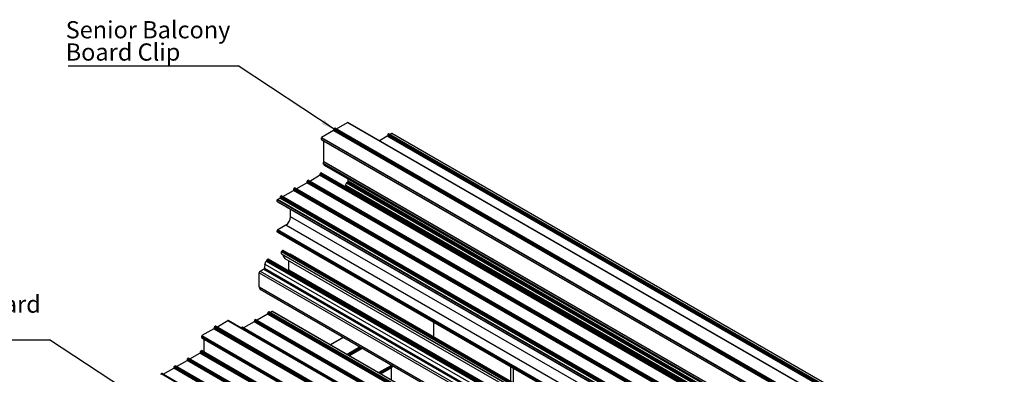
# Model space of a CAD drawing. Units: millimetres. Extents: x 1023 to 1851, y 10 to 592.
# Drawn here: x 1501 to 1701, y 262 to 334 of the extents above; entities that cross this region are included whole.
import ezdxf

# ---------------------------------------------------------------- set-up
doc = ezdxf.new("R2010")
doc.units = ezdxf.units.MM
doc.layers.add('FORMAT', color=7, linetype='Continuous')
doc.styles.add('SLDTEXTSTYLE0', font='TXT', dxfattribs={"width": 0.75})
doc.dimstyles.new('SLDDIMSTYLE0', dxfattribs={"dimtxt": 0.18, "dimasz": 3, "dimexe": 0, "dimexo": 0.0625, "dimgap": 0, "dimtad": 0, "dimtih": 1, "dimtoh": 1, "dimdec": 0, "dimrnd": 1e-09, "dimzin": 0, "dimdsep": 46, "dimtxsty": 'Standard', "dimsah": 1, "dimcen": 0.09, "dimadec": 0, "dimazin": 0, "dimtfac": 3, "dimtdec": 0, "dimtofl": 0, "dimtmove": 0, "dimatfit": 3, "dimfxl": 1, "dimfrac": 2, "dimtolj": 1, "dimtzin": 0, "dimarcsym": 0})

# ---------------------------------------------------------------- blocks, each defined once
blk = doc.blocks.new('SW_NOTE_0_27')
at = {"layer": 'FORMAT', "color": 0}
blk.add_line((-34.53, 0), (0, 0), dxfattribs=at)
at = {"layer": 'FORMAT', "color": 0, "char_height": 3.5, "attachment_point": 1, "style": 'SLDTEXTSTYLE0'}
for s, insert in [('Senior Balcony', (-35, 9.08)), ('Board Clip', (-35, 4.55))]:
    blk.add_mtext(s, dxfattribs=dict(at, insert=insert))
blk = doc.blocks.new('SW_NOTE_0_31')
at = {"layer": 'FORMAT', "color": 0}
blk.add_line((-49.35, 0), (0, 0), dxfattribs=at)
at = {"layer": 'FORMAT', "color": 0, "char_height": 3.5, "attachment_point": 1, "style": 'SLDTEXTSTYLE0'}
for s, insert in [('Senior Balcony Board', (-49.82, 9.04)), ('Drainage Channel', (-49.82, 4.52))]:
    blk.add_mtext(s, dxfattribs=dict(at, insert=insert))

msp = doc.modelspace()

# ---------------------------------------------------------------- linework, layer by layer
at = {"color": 7, "linetype": 'Continuous', "lineweight": 25}
for p, q in [((1564.731, 311.985), (1564.848, 312.052)), ((1564.731, 311.985), (1710.572, 227.793)), ((1564.848, 312.052), (1710.689, 227.86)), ((1710.73, 227.864), (1564.889, 312.056)), ((1565.164, 311.898), (1567.429, 313.205)), ((1567.429, 313.205), (1713.27, 229.013)), ((1713.306, 229.015), (1567.466, 313.207)), ((1562.096, 310.06), (1707.937, 225.867)), ((1562.096, 309.745), (1562.096, 310.06)), ((1564.576, 311.558), (1562.15, 310.158)), ((1562.15, 310.158), (1707.991, 225.966)), ((1564.576, 311.558), (1710.416, 227.366)), ((1564.673, 311.884), (1710.514, 227.692)), ((1564.673, 311.727), (1564.673, 311.884)), ((1564.673, 311.727), (1710.514, 227.534)), ((1575.465, 310.392), (1573.903, 309.49)), ((1721.306, 226.2), (1575.465, 310.392)), ((1721.403, 226.525), (1575.562, 310.718)), ((1575.562, 310.718), (1575.562, 310.56)), ((1721.403, 226.368), (1575.562, 310.56)), ((1575.737, 310.886), (1575.621, 310.819)), ((1721.461, 226.627), (1575.621, 310.819)), ((1721.578, 226.694), (1575.737, 310.886)), ((1721.619, 226.698), (1575.778, 310.89)), ((1576.418, 310.942), (1576.053, 310.731)), ((1722.259, 226.75), (1576.418, 310.942)), ((1722.286, 226.753), (1576.445, 310.945)), ((1562.096, 309.745), (1707.937, 225.553)), ((1562.113, 309.707), (1707.954, 225.515)), ((1562.604, 305.251), (1562.604, 309.424)), ((1562.466, 304.923), (1562.594, 305.206)), ((1562.466, 304.923), (1708.307, 220.731)), ((1562.466, 304.794), (1708.307, 220.602)), ((1562.466, 304.794), (1562.682, 304.563)), ((1562.594, 305.206), (1708.435, 221.014)), ((1562.604, 305.251), (1708.445, 221.059)), ((1562.682, 304.563), (1708.523, 220.37)), ((1562.693, 304.554), (1708.534, 220.362)), ((1559.719, 301.302), (1561.736, 302.467)), ((1707.577, 218.275), (1561.736, 302.467)), ((1707.674, 218.6), (1561.834, 302.792)), ((1561.834, 302.635), (1561.834, 302.792)), ((1707.674, 218.443), (1561.834, 302.635)), ((1561.892, 302.893), (1562.009, 302.961)), ((1707.733, 218.701), (1561.892, 302.893)), ((1707.849, 218.769), (1562.009, 302.961)), ((1707.891, 218.773), (1562.05, 302.965)), ((1556.997, 299.73), (1559.131, 300.962)), ((1704.972, 216.77), (1559.131, 300.962)), ((1705.069, 217.096), (1559.228, 301.288)), ((1559.228, 301.131), (1559.228, 301.288)), ((1705.069, 216.939), (1559.228, 301.131)), ((1559.286, 301.389), (1559.403, 301.456)), ((1705.127, 217.197), (1559.286, 301.389)), ((1705.244, 217.264), (1559.403, 301.456)), ((1705.285, 217.268), (1559.444, 301.461)), ((1566.988, 300.462), (1567.18, 300.891)), ((1712.828, 216.27), (1566.988, 300.462)), ((1712.828, 216.193), (1566.988, 300.385)), ((1567.179, 300.179), (1566.988, 300.385)), ((1713.02, 215.987), (1567.179, 300.179)), ((1713.021, 216.699), (1567.18, 300.891)), ((1567.19, 300.171), (1713.031, 215.978)), ((1567.26, 300.985), (1567.415, 301.074)), ((1713.101, 216.793), (1567.26, 300.985)), ((1713.255, 216.882), (1567.415, 301.074)), ((1567.415, 300.019), (1567.415, 300.041)), ((1713.255, 215.826), (1567.415, 300.019)), ((1567.512, 301.243), (1567.512, 301.772)), ((1713.353, 217.051), (1567.512, 301.243)), ((1699.624, 213.953), (1553.783, 298.145)), ((1553.783, 297.988), (1553.783, 298.145)), ((1699.624, 213.796), (1553.783, 297.988)), ((1553.842, 298.246), (1553.958, 298.313)), ((1699.682, 214.054), (1553.842, 298.246)), ((1699.799, 214.121), (1553.958, 298.313)), ((1699.84, 214.125), (1554, 298.317)), ((1554.274, 298.159), (1556.408, 299.391)), ((1702.249, 215.199), (1556.408, 299.391)), ((1702.346, 215.524), (1556.506, 299.716)), ((1556.506, 299.559), (1556.506, 299.716)), ((1702.346, 215.367), (1556.506, 299.559)), ((1556.564, 299.818), (1556.681, 299.885)), ((1702.405, 215.625), (1556.564, 299.818)), ((1702.521, 215.693), (1556.681, 299.885)), ((1702.563, 215.697), (1556.722, 299.889)), ((1698.963, 213.257), (1553.122, 297.449)), ((1553.122, 297.157), (1553.122, 297.449)), ((1698.963, 212.965), (1553.122, 297.157)), ((1553.151, 297.094), (1698.991, 212.902)), ((1553.161, 297.516), (1553.686, 297.819)), ((1699.002, 213.324), (1553.161, 297.516)), ((1699.527, 213.627), (1553.686, 297.819)), ((1555.845, 294.013), (1555.845, 295.539)), ((1701.685, 209.821), (1555.845, 294.013)), ((1554.872, 292.329), (1553.219, 291.375)), ((1700.713, 208.137), (1554.872, 292.329)), ((1698.963, 207.014), (1553.122, 291.206)), ((1553.122, 290.982), (1553.122, 291.206)), ((1698.963, 206.79), (1553.122, 290.982)), ((1553.151, 290.919), (1698.991, 206.727)), ((1699.06, 207.183), (1553.219, 291.375)), ((1553.991, 286.943), (1699.832, 202.75)), ((1553.991, 286.527), (1553.991, 286.943)), ((1553.991, 286.527), (1699.832, 202.335)), ((1554.008, 286.489), (1699.849, 202.297)), ((1554.049, 287.044), (1554.224, 287.145)), ((1554.049, 287.044), (1699.89, 202.851)), ((1554.224, 287.145), (1700.065, 202.953)), ((1700.106, 202.957), (1554.266, 287.149)), ((1700.376, 202.813), (1554.535, 287.005)), ((1555.575, 286.405), (1555.601, 286.42)), ((1555.601, 286.42), (1701.442, 202.228)), ((1701.58, 202.242), (1555.739, 286.434)), ((1550.641, 284.419), (1696.482, 200.227)), ((1550.911, 285.021), (1696.752, 200.829)), ((1550.989, 285.21), (1696.83, 201.018)), ((1550.989, 285.176), (1550.989, 285.21)), ((1550.989, 285.176), (1696.83, 200.984)), ((1551.048, 285.311), (1551.223, 285.412)), ((1551.048, 285.311), (1696.888, 201.119)), ((1551.223, 285.412), (1697.063, 201.22)), ((1697.105, 201.224), (1551.264, 285.416)), ((1554.658, 285.576), (1700.499, 201.384)), ((1554.661, 285.574), (1554.658, 285.576)), ((1554.661, 285.574), (1700.502, 201.382)), ((1555.504, 283.235), (1555.504, 285.087)), ((1549.476, 282.66), (1695.317, 198.468)), ((1549.476, 279.755), (1549.476, 282.66)), ((1549.671, 282.997), (1550.348, 283.388)), ((1549.671, 282.997), (1695.511, 198.805)), ((1550.348, 283.388), (1696.189, 199.196)), ((1550.515, 283.594), (1696.356, 199.402)), ((1555.504, 283.235), (1701.345, 199.043)), ((1549.476, 279.755), (1695.317, 195.563)), ((1549.69, 279.283), (1695.531, 195.091)), ((1551.158, 274.238), (1549.024, 273.006)), ((1696.999, 190.046), (1551.158, 274.238)), ((1697.096, 190.372), (1551.255, 274.564)), ((1551.255, 274.564), (1551.255, 274.407)), ((1697.096, 190.214), (1551.255, 274.407)), ((1551.43, 274.732), (1551.314, 274.665)), ((1697.155, 190.473), (1551.314, 274.665)), ((1697.271, 190.54), (1551.43, 274.732)), ((1697.312, 190.544), (1551.472, 274.736)), ((1552.111, 274.788), (1551.746, 274.578)), ((1697.952, 190.596), (1552.111, 274.788)), ((1697.979, 190.599), (1552.138, 274.791)), ((1540.857, 271.614), (1543.122, 272.921)), ((1543.122, 272.921), (1688.963, 188.729)), ((1689, 188.731), (1543.159, 272.923)), ((1548.436, 272.667), (1546.302, 271.434)), ((1694.277, 188.474), (1548.436, 272.667)), ((1694.374, 188.8), (1548.533, 272.992)), ((1548.533, 272.992), (1548.533, 272.835)), ((1694.374, 188.643), (1548.533, 272.835)), ((1548.708, 273.161), (1548.591, 273.093)), ((1694.432, 188.901), (1548.591, 273.093)), ((1694.549, 188.968), (1548.708, 273.161)), ((1694.59, 188.972), (1548.749, 273.165)), ((1584.962, 269.564), (1584.962, 272.554)), ((1540.269, 271.274), (1537.843, 269.874)), ((1540.269, 271.274), (1686.109, 187.082)), ((1540.366, 271.6), (1686.207, 187.408)), ((1540.366, 271.443), (1540.366, 271.6)), ((1540.366, 271.443), (1686.207, 187.251)), ((1540.424, 271.701), (1540.541, 271.768)), ((1540.424, 271.701), (1686.265, 187.509)), ((1540.541, 271.768), (1686.382, 187.576)), ((1686.423, 187.58), (1540.582, 271.772)), ((1691.651, 187.228), (1545.811, 271.421)), ((1545.811, 271.421), (1545.811, 271.392)), ((1545.986, 271.589), (1545.869, 271.522)), ((1691.71, 187.329), (1545.869, 271.522)), ((1691.826, 187.397), (1545.986, 271.589)), ((1691.868, 187.401), (1546.027, 271.593)), ((1537.789, 269.776), (1683.63, 185.584)), ((1537.789, 269.461), (1537.789, 269.776)), ((1537.789, 269.461), (1683.63, 185.269)), ((1537.807, 269.424), (1683.647, 185.232)), ((1537.843, 269.874), (1683.684, 185.682)), ((1538.298, 266.491), (1538.298, 269.14)), ((1566.569, 269.538), (1563.903, 267.999)), ((1535.412, 265.148), (1537.43, 266.313)), ((1683.27, 182.121), (1537.43, 266.313)), ((1683.368, 182.446), (1537.527, 266.638)), ((1537.527, 266.481), (1537.527, 266.638)), ((1683.368, 182.289), (1537.527, 266.481)), ((1537.585, 266.739), (1537.702, 266.807)), ((1683.426, 182.547), (1537.585, 266.739)), ((1683.543, 182.615), (1537.702, 266.807)), ((1683.584, 182.619), (1537.743, 266.811)), ((1570.389, 267.334), (1567.723, 265.794)), ((1570.091, 267.426), (1570.091, 267.161)), ((1532.69, 263.577), (1534.824, 264.809)), ((1680.665, 180.617), (1534.824, 264.809)), ((1680.762, 180.942), (1534.921, 265.134)), ((1534.921, 264.977), (1534.921, 265.134)), ((1680.762, 180.785), (1534.921, 264.977)), ((1534.98, 265.235), (1535.096, 265.303)), ((1680.82, 181.043), (1534.98, 265.235)), ((1680.937, 181.11), (1535.096, 265.303)), ((1680.978, 181.115), (1535.137, 265.307)), ((1529.535, 262.092), (1529.652, 262.159)), ((1675.376, 177.9), (1529.535, 262.092)), ((1675.492, 177.967), (1529.652, 262.159)), ((1675.534, 177.971), (1529.693, 262.163)), ((1529.967, 262.005), (1532.102, 263.237)), ((1677.942, 179.045), (1532.102, 263.237)), ((1678.04, 179.371), (1532.199, 263.563)), ((1532.199, 263.405), (1532.199, 263.563)), ((1678.04, 179.213), (1532.199, 263.405)), ((1532.257, 263.664), (1532.374, 263.731)), ((1678.098, 179.472), (1532.257, 263.664)), ((1678.215, 179.539), (1532.374, 263.731)), ((1678.256, 179.543), (1532.415, 263.735)), ((1574.136, 262.092), (1576.4, 263.4)), ((1576.263, 263.32), (1576.263, 260.864)), ((1576.457, 263.795), (1576.457, 263.526)), ((1600.519, 263.574), (1600.519, 260.583)), ((1601.005, 263.293), (1601.005, 260.303))]:
    msp.add_line(p, q, dxfattribs=at)
at = {"color": 8, "linetype": 'Continuous', "lineweight": 25}
for p, q in [((1566.61, 269.516), (1563.943, 267.976)), ((1569.966, 267.578), (1567.299, 266.039)), ((1570.091, 267.426), (1567.494, 265.926)), ((1567.747, 265.78), (1570.413, 267.32)), ((1573.705, 262.341), (1576.371, 263.88)), ((1573.822, 262.273), (1576.457, 263.795)), ((1574.055, 262.139), (1576.457, 263.526))]:
    msp.add_line(p, q, dxfattribs=at)
at = {"color": 7, "linetype": 'Continuous', "lineweight": 25, "flags": 128}
for points in [[(1562.693, 304.554), (1562.689, 304.556), (1562.682, 304.563)], [(1567.179, 300.179), (1567.185, 300.174), (1567.19, 300.171)], [(1567.393, 299.88), (1567.409, 299.95), (1567.415, 300.019)]]:
    msp.add_lwpolyline(points, dxfattribs=at)
at = {"color": 7, "linetype": 'Continuous', "lineweight": 25}
for centre, radius, start, end in [((1564.799, 311.878), 0.127, 122.60548, 177.39452), ((1564.872, 312.018), 0.0415, 65.69288, 125.61758), ((1567.449, 313.172), 0.0387, 64.26452, 120.92971), ((1562.224, 310.053), 0.128, 125.36652, 177.21518), ((1564.462, 311.736), 0.211, 302.60548, 357.39452), ((1575.351, 310.57), 0.211, 302.60548, 357.39452), ((1575.689, 310.712), 0.127, 122.60548, 177.39452), ((1575.761, 310.852), 0.0415, 65.69288, 125.61758), ((1576.434, 310.92), 0.0277, 65.69288, 125.61758), ((1562.137, 309.741), 0.0407, 173.70115, 234.98667), ((1562.573, 304.858), 0.124, 148.76924, 211.23076), ((1562.493, 305.254), 0.112, 334.852, 358.60507), ((1561.623, 302.645), 0.211, 302.60548, 357.39452), ((1561.96, 302.787), 0.127, 122.60548, 177.39452), ((1562.033, 302.927), 0.0415, 65.69288, 125.61758), ((1559.017, 301.14), 0.211, 302.60548, 357.39452), ((1559.355, 301.282), 0.127, 122.60548, 177.39452), ((1559.427, 301.423), 0.0415, 65.69288, 125.61758), ((1567.051, 300.423), 0.0745, 148.76924, 211.23076), ((1567.372, 300.81), 0.208, 122.44239, 156.92211), ((1567.301, 301.252), 0.211, 302.60548, 357.39452), ((1553.572, 297.997), 0.211, 302.60548, 357.39452), ((1553.91, 298.139), 0.127, 122.60548, 177.39452), ((1553.982, 298.28), 0.0415, 65.69288, 125.61758), ((1556.295, 299.569), 0.211, 302.60548, 357.39452), ((1556.632, 299.711), 0.127, 122.60548, 177.39452), ((1556.705, 299.851), 0.0415, 65.69288, 125.61758), ((1553.207, 297.445), 0.0845, 122.60548, 177.39452), ((1553.188, 297.149), 0.0659, 172.74417, 235.94365), ((1553.734, 294.109), 2.113, 302.60548, 357.39452), ((1553.333, 291.197), 0.211, 122.60548, 177.39452), ((1553.188, 290.974), 0.0659, 172.74417, 235.94365), ((1554.118, 286.937), 0.127, 122.60548, 177.39452), ((1554.031, 286.523), 0.0407, 173.70115, 234.98667), ((1554.249, 287.111), 0.0415, 65.69288, 125.61758), ((1555.249, 286.281), 0.92, 178.57804, 230.04054), ((1554.452, 286.86), 0.168, 60.22833, 80.67351), ((1555.682, 286.308), 0.138, 65.69288, 125.61758), ((1548.992, 284.248), 1.658, 336.77012, 5.90814), ((1551.363, 284.457), 0.723, 128.67677, 182.97702), ((1550.774, 285.187), 0.215, 309.41497, 357.07915), ((1551.116, 285.204), 0.127, 122.60548, 177.39452), ((1551.247, 285.378), 0.0415, 65.69288, 125.61758), ((1549.898, 282.641), 0.423, 122.60548, 177.39452), ((1550.121, 283.743), 0.421, 302.61463, 339.40009), ((1554.709, 283.25), 0.795, 341.08542, 358.90862), ((1549.988, 279.703), 0.515, 174.12702, 234.5608), ((1551.044, 274.416), 0.211, 302.60548, 357.39452), ((1551.382, 274.558), 0.127, 122.60548, 177.39452), ((1551.455, 274.698), 0.0415, 65.69288, 125.61758), ((1552.127, 274.766), 0.0277, 65.69288, 125.61758), ((1543.142, 272.888), 0.0387, 64.26452, 120.92971), ((1548.322, 272.845), 0.211, 302.60548, 357.39452), ((1548.66, 272.986), 0.127, 122.60548, 177.39452), ((1548.732, 273.127), 0.0415, 65.69288, 125.61758), ((1540.155, 271.452), 0.211, 302.60548, 357.39452), ((1540.493, 271.594), 0.127, 122.60548, 177.39452), ((1540.565, 271.735), 0.0415, 65.69288, 125.61758), ((1545.937, 271.415), 0.127, 122.60548, 177.39452), ((1546.01, 271.555), 0.0415, 65.69288, 125.61758), ((1537.917, 269.77), 0.128, 125.36652, 177.21518), ((1537.83, 269.457), 0.0407, 173.70115, 234.98667), ((1537.316, 266.491), 0.211, 302.60548, 357.39452), ((1537.654, 266.633), 0.127, 122.60548, 177.39452), ((1537.726, 266.773), 0.0415, 65.69288, 125.61758), ((1569.89, 267.418), 0.201, 2.13466, 31.27937), ((1534.71, 264.987), 0.211, 302.60548, 357.39452), ((1535.048, 265.128), 0.127, 122.60548, 177.39452), ((1535.12, 265.269), 0.0415, 65.69288, 125.61758), ((1529.603, 261.985), 0.127, 122.60548, 177.39452), ((1529.676, 262.126), 0.0415, 65.69288, 125.61758), ((1531.988, 263.415), 0.211, 302.60548, 357.39452), ((1532.326, 263.557), 0.127, 122.60548, 177.39452), ((1532.398, 263.697), 0.0415, 65.69288, 125.61758), ((1576.323, 263.511), 0.136, 305.02904, 6.27483), ((1576.348, 263.793), 0.11, 1.27078, 23.06577)]:
    msp.add_arc(centre, radius, start, end, dxfattribs=at)

# ---------------------------------------------------------------- block references
at = {"layer": 'FORMAT'}
for name, p in [('SW_NOTE_0_27', (1545.177, 324.728)), ('SW_NOTE_0_31', (1506.892, 268.983))]:
    msp.add_blockref(name, p, dxfattribs=at)

# ---------------------------------------------------------------- leaders
for points in [[(1564.896, 311.677), (1545.177, 324.728)], [(1525.169, 257.02), (1506.892, 268.983)]]:
    msp.add_leader(points, dimstyle='SLDDIMSTYLE0', dxfattribs=at)

doc.saveas('drawing.dxf')
